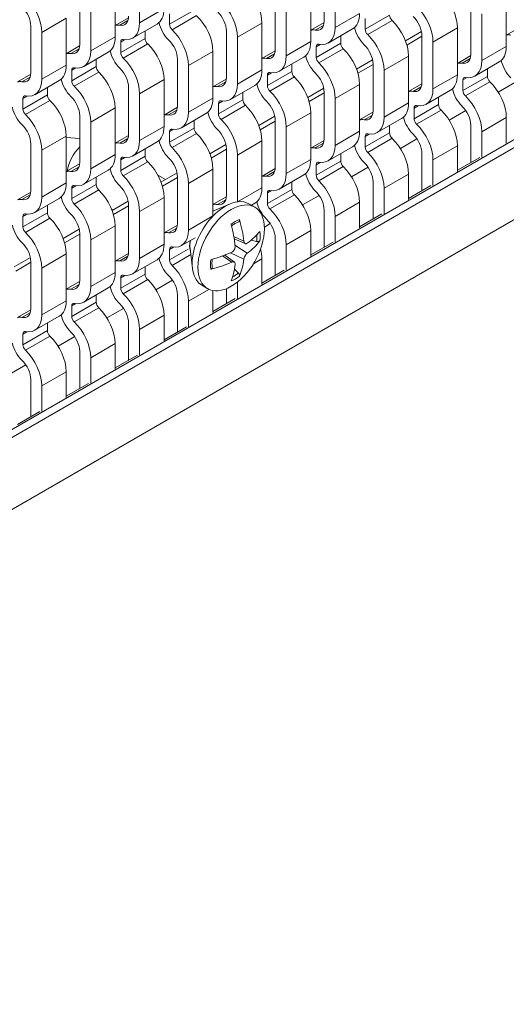
# Model space of a CAD drawing. Units: inches. Extents: x 3 to 117, y 3 to 12.
# Drawn here: x 9 to 10, y 7 to 7 of the extents above; entities that cross this region are included whole.
import ezdxf

# ---------------------------------------------------------------- set-up
doc = ezdxf.new("R2010")
doc.units = ezdxf.units.IN
doc.header["$MEASUREMENT"] = 0
doc.layers.get('0').update_dxf_attribs({"linetype": 'CONTINUOUS'})

# ---------------------------------------------------------------- blocks, each defined once
blk = doc.blocks.new('ISO-VIEW')
at = {"color": 1, "linetype": 'Continuous', "lineweight": 0, "extrusion": (5.55112e-17, 0.816497, 0.57735)}
for p, q in [((15.1321, 6.8584), (22.0369, 10.8449)), ((15.1321, 6.8297), (22.0618, 10.8305)), ((14.9068, 6.4393), (22.2872, 10.7004)), ((18.4646, 10.1549), (18.4646, 9.986)), ((19.1318, 9.9915), (19.1318, 10.1605)), ((18.3762, 10.1039), (18.3762, 9.9349)), ((19.1717, 10.1374), (19.1717, 9.9685)), ((18.2479, 9.9069), (18.2479, 10.0759)), ((19.0833, 10.0864), (19.0833, 9.9174)), ((19.7904, 10.0689), (19.7904, 9.8999)), ((18.2878, 10.0529), (18.2878, 9.8839)), ((18.4646, 9.986), (18.553, 10.037)), ((18.955, 9.8894), (18.955, 10.0584)), ((18.9949, 10.0354), (18.9949, 9.8664)), ((19.6621, 9.8719), (19.6621, 10.0409)), ((18.111, 9.9508), (18.1994, 10.0018)), ((18.1994, 10.0018), (18.1994, 9.8329)), ((18.3762, 9.9761), (18.4245, 10.004)), ((18.5729, 9.9801), (18.6613, 10.0312)), ((18.5729, 10.0181), (18.5729, 9.9801)), ((18.5821, 9.9603), (18.6704, 10.0113)), ((19.1717, 9.9685), (19.2601, 10.0195)), ((19.28, 9.9627), (19.3684, 10.0137)), ((19.28, 10.0006), (19.28, 9.9627)), ((19.702, 10.0179), (19.702, 9.8489)), ((18.0711, 9.8049), (18.0711, 9.9739)), ((18.3927, 9.9764), (18.4223, 9.9935)), ((18.4393, 9.93), (18.5276, 9.981)), ((18.8181, 9.9333), (18.9065, 9.9843)), ((18.9065, 9.9843), (18.9065, 9.8154)), ((19.0833, 9.9586), (19.1316, 9.9865)), ((19.0998, 9.9589), (19.1294, 9.976)), ((19.1464, 9.9125), (19.2348, 9.9635)), ((19.2892, 9.9428), (19.3776, 9.9938)), ((19.5252, 9.9158), (19.6136, 9.9669)), ((19.6136, 9.9669), (19.6136, 9.7979)), ((19.7904, 9.9411), (19.8387, 9.969)), ((18.111, 9.9508), (18.111, 9.7818)), ((18.2878, 9.8839), (18.3762, 9.9349)), ((18.3962, 9.8781), (18.4845, 9.9291)), ((18.4845, 9.9561), (18.4845, 9.9291)), ((18.7782, 9.7874), (18.7782, 9.9564)), ((18.8181, 9.9333), (18.8181, 9.7643)), ((19.1916, 9.9386), (19.1916, 9.9116)), ((19.4257, 9.9203), (19.4837, 9.9538)), ((19.4308, 9.9052), (19.4853, 9.9367)), ((19.4853, 9.7699), (19.4853, 9.9389)), ((18.1994, 9.874), (18.2477, 9.9019)), ((18.216, 9.8743), (18.2455, 9.8914)), ((18.3962, 9.9161), (18.4108, 9.9246)), ((18.3962, 9.9161), (18.3962, 9.8781)), ((18.4053, 9.8582), (18.4937, 9.9093)), ((18.9949, 9.8664), (19.0833, 9.9174)), ((19.1033, 9.8606), (19.1916, 9.9116)), ((19.1033, 9.8986), (19.1179, 9.9071)), ((19.1033, 9.8986), (19.1033, 9.8606)), ((19.1124, 9.8407), (19.2008, 9.8918)), ((19.5252, 9.9158), (19.5252, 9.7468)), ((19.702, 9.8489), (19.7904, 9.8999)), ((18.2625, 9.8279), (18.3509, 9.8789)), ((18.6015, 9.6853), (18.6015, 9.8543)), ((18.6414, 9.8313), (18.7298, 9.8823)), ((18.7298, 9.8823), (18.7298, 9.7133)), ((18.9065, 9.8565), (18.9548, 9.8844)), ((18.9231, 9.8568), (18.9526, 9.8739)), ((18.9696, 9.8104), (19.058, 9.8614)), ((19.3485, 9.8138), (19.4369, 9.8648)), ((19.4369, 9.8648), (19.4369, 9.6958)), ((19.6136, 9.839), (19.6619, 9.8669)), ((19.6302, 9.8393), (19.6598, 9.8564)), ((18.111, 9.7818), (18.1994, 9.8329)), ((18.2194, 9.776), (18.3078, 9.8271)), ((18.2194, 9.814), (18.2341, 9.8225)), ((18.3078, 9.8541), (18.3078, 9.8271)), ((18.6414, 9.8313), (18.6414, 9.6623)), ((19.0149, 9.8366), (19.0149, 9.8096)), ((19.2489, 9.8182), (19.307, 9.8517)), ((19.254, 9.8031), (19.3086, 9.8346)), ((19.3086, 9.6678), (19.3086, 9.8368)), ((19.6767, 9.7929), (19.7651, 9.8439)), ((19.722, 9.8191), (19.722, 9.7921)), ((18.0226, 9.772), (18.0709, 9.7998)), ((18.0392, 9.7723), (18.0688, 9.7893)), ((18.2194, 9.814), (18.2194, 9.776)), ((18.2285, 9.7562), (18.3169, 9.8072)), ((18.8181, 9.7643), (18.9065, 9.8154)), ((18.9265, 9.7585), (19.0149, 9.8096)), ((18.9265, 9.7965), (18.9412, 9.805)), ((18.9265, 9.7965), (18.9265, 9.7585)), ((18.9356, 9.7387), (19.024, 9.7897)), ((19.3485, 9.8138), (19.3485, 9.6448)), ((19.5252, 9.7468), (19.6136, 9.7979)), ((19.6336, 9.741), (19.722, 9.7921)), ((19.6336, 9.779), (19.6483, 9.7875)), ((18.0857, 9.7258), (18.1741, 9.7769)), ((18.131, 9.752), (18.131, 9.725)), ((18.4247, 9.5833), (18.4247, 9.7522)), ((18.4646, 9.7292), (18.553, 9.7802)), ((18.553, 9.7802), (18.553, 9.6112)), ((18.7298, 9.7545), (18.778, 9.7823)), ((18.7463, 9.7548), (18.7759, 9.7718)), ((18.7928, 9.7084), (18.8812, 9.7594)), ((19.0722, 9.7162), (19.1302, 9.7497)), ((19.1717, 9.7117), (19.2601, 9.7627)), ((19.2601, 9.7627), (19.2601, 9.5937)), ((19.4369, 9.737), (19.4851, 9.7648)), ((19.4534, 9.7373), (19.483, 9.7544)), ((19.6336, 9.779), (19.6336, 9.741)), ((19.6427, 9.7212), (19.7311, 9.7722)), ((19.7608, 9.7355), (19.8208, 9.7702)), ((18.0426, 9.674), (18.131, 9.725)), ((18.0426, 9.712), (18.0573, 9.7204)), ((18.0426, 9.712), (18.0426, 9.674)), ((18.4646, 9.7292), (18.4646, 9.5602)), ((18.6414, 9.6623), (18.7298, 9.7133)), ((18.8381, 9.7345), (18.8381, 9.7075)), ((19.0772, 9.701), (19.1318, 9.7325)), ((19.1318, 9.5658), (19.1318, 9.7347)), ((19.4999, 9.6909), (19.5883, 9.7419)), ((19.5452, 9.717), (19.5452, 9.69)), ((18.0517, 9.6541), (18.1401, 9.7051)), ((18.2878, 9.6271), (18.3762, 9.6782)), ((18.3762, 9.6782), (18.3762, 9.5092)), ((18.553, 9.6524), (18.6012, 9.6803)), ((18.7497, 9.6565), (18.8381, 9.7075)), ((18.7497, 9.6945), (18.7644, 9.7029)), ((18.7497, 9.6945), (18.7497, 9.6565)), ((18.7588, 9.6366), (18.8472, 9.6876)), ((19.1717, 9.7117), (19.1717, 9.5427)), ((19.3485, 9.6448), (19.4369, 9.6958)), ((19.4568, 9.639), (19.5452, 9.69)), ((19.4568, 9.677), (19.4715, 9.6854)), ((19.4568, 9.677), (19.4568, 9.639)), ((18.2479, 9.4812), (18.2479, 9.6502)), ((18.5695, 9.6527), (18.5991, 9.6698)), ((18.616, 9.6063), (18.7044, 9.6573)), ((18.8954, 9.6141), (18.9534, 9.6476)), ((18.9949, 9.6096), (19.0833, 9.6607)), ((19.0833, 9.6607), (19.0833, 9.4917)), ((19.2601, 9.6349), (19.3083, 9.6628)), ((19.2766, 9.6352), (19.3062, 9.6523)), ((19.4659, 9.6191), (19.5543, 9.6702)), ((19.584, 9.6334), (19.6441, 9.6681)), ((19.702, 9.5921), (19.7904, 9.6432)), ((19.7904, 9.6432), (19.7904, 9.5507)), ((18.2878, 9.6271), (18.2878, 9.4581)), ((18.4646, 9.5602), (18.553, 9.6112)), ((18.5729, 9.5544), (18.6613, 9.6054)), ((18.6613, 9.6324), (18.6613, 9.6054)), ((18.9004, 9.599), (18.955, 9.6305)), ((18.955, 9.4637), (18.955, 9.6327)), ((18.9949, 9.6096), (18.9949, 9.4407)), ((19.3231, 9.5888), (19.4115, 9.6398)), ((19.3684, 9.6149), (19.3684, 9.5879)), ((19.6621, 9.4809), (19.6621, 9.6152)), ((18.111, 9.5251), (18.1994, 9.5761)), ((18.1994, 9.5761), (18.1994, 9.4071)), ((18.1994, 9.5711), (18.2479, 9.5671)), ((18.3762, 9.5504), (18.4245, 9.5782)), ((18.5729, 9.5924), (18.5876, 9.6009)), ((18.5729, 9.5924), (18.5729, 9.5544)), ((18.5821, 9.5346), (18.6704, 9.5856)), ((19.1717, 9.5427), (19.2601, 9.5937)), ((19.28, 9.5369), (19.3684, 9.5879)), ((19.28, 9.5749), (19.2947, 9.5834)), ((19.28, 9.5749), (19.28, 9.5369)), ((19.702, 9.5921), (19.702, 9.4997)), ((18.0711, 9.3791), (18.0711, 9.5481)), ((18.3927, 9.5506), (18.4223, 9.5677)), ((18.4393, 9.5042), (18.5276, 9.5553)), ((18.7186, 9.512), (18.7766, 9.5455)), ((18.8181, 9.5076), (18.9065, 9.5586)), ((18.9065, 9.5586), (18.9065, 9.3896)), ((19.0833, 9.5329), (19.1316, 9.5607)), ((19.0998, 9.5332), (19.1294, 9.5502)), ((19.1464, 9.4867), (19.2348, 9.5378)), ((19.2892, 9.5171), (19.3776, 9.5681)), ((19.4072, 9.5314), (19.4673, 9.566)), ((19.5252, 9.4901), (19.6136, 9.5411)), ((19.6136, 9.5411), (19.6136, 9.4487)), ((18.111, 9.5251), (18.111, 9.3561)), ((18.2878, 9.4581), (18.3762, 9.5092)), ((18.3962, 9.4523), (18.4845, 9.5034)), ((18.3962, 9.4903), (18.4108, 9.4988)), ((18.4845, 9.5304), (18.4845, 9.5034)), ((18.7236, 9.4969), (18.7782, 9.5284)), ((18.7782, 9.3616), (18.7782, 9.5306)), ((18.8181, 9.5076), (18.8181, 9.3388)), ((19.1916, 9.5129), (19.1916, 9.4859)), ((19.4853, 9.3788), (19.4853, 9.5131)), ((19.6136, 9.4529), (19.6942, 9.4994)), ((18.1994, 9.4483), (18.2477, 9.4762)), ((18.216, 9.4486), (18.2455, 9.4657)), ((18.3962, 9.4903), (18.3962, 9.4523)), ((18.4053, 9.4325), (18.4937, 9.4835)), ((18.9949, 9.4407), (19.0833, 9.4917)), ((19.1033, 9.4348), (19.1916, 9.4859)), ((19.1033, 9.4728), (19.1179, 9.4813)), ((19.1033, 9.4728), (19.1033, 9.4348)), ((19.1124, 9.415), (19.2008, 9.466)), ((19.2305, 9.4293), (19.2905, 9.464)), ((19.5252, 9.4901), (19.5252, 9.3976)), ((18.2625, 9.4022), (18.3509, 9.4532)), ((18.3078, 9.4283), (18.3078, 9.4013)), ((18.5578, 9.4192), (18.5302, 9.4351)), ((18.5418, 9.41), (18.5998, 9.4435)), ((18.6015, 9.2596), (18.6015, 9.4286)), ((18.6414, 9.4055), (18.7298, 9.4565)), ((18.7298, 9.4565), (18.7298, 9.2876)), ((18.9065, 9.4308), (18.9548, 9.4587)), ((18.9231, 9.4311), (18.9526, 9.4482)), ((18.9696, 9.3847), (19.058, 9.4357)), ((19.3485, 9.388), (19.4369, 9.4391)), ((19.4369, 9.4391), (19.4369, 9.3466)), ((18.111, 9.3561), (18.1994, 9.4071)), ((18.2194, 9.3503), (18.3078, 9.4013)), ((18.2194, 9.3883), (18.2341, 9.3968)), ((18.5469, 9.3949), (18.6015, 9.4264)), ((18.6414, 9.4055), (18.6414, 9.2365)), ((19.0149, 9.4108), (19.0149, 9.3838)), ((19.3086, 9.2768), (19.3086, 9.4111)), ((19.4369, 9.3508), (19.5175, 9.3974)), ((18.0226, 9.3462), (18.0709, 9.3741)), ((18.0392, 9.3465), (18.0688, 9.3636)), ((18.2194, 9.3883), (18.2194, 9.3503)), ((18.2285, 9.3304), (18.3169, 9.3815)), ((18.7298, 9.3287), (18.778, 9.3566)), ((18.8186, 9.3389), (18.9065, 9.3896)), ((18.9265, 9.3328), (19.0149, 9.3838)), ((18.9265, 9.3708), (18.9412, 9.3793)), ((18.9265, 9.3708), (18.9265, 9.3328)), ((18.9356, 9.3129), (19.024, 9.364)), ((19.0537, 9.3273), (19.1137, 9.3619)), ((19.3485, 9.388), (19.3485, 9.2956)), ((18.0857, 9.3001), (18.1741, 9.3511)), ((18.131, 9.3262), (18.131, 9.2992)), ((18.365, 9.3079), (18.4231, 9.3414)), ((18.3701, 9.2928), (18.4247, 9.3243)), ((18.4247, 9.1575), (18.4247, 9.3265)), ((18.4646, 9.3035), (18.553, 9.3545)), ((18.553, 9.3545), (18.553, 9.1855)), ((18.7298, 9.3047), (18.7894, 9.3306)), ((18.7463, 9.329), (18.7759, 9.3461)), ((18.8807, 9.3194), (18.8596, 9.3315)), ((18.8686, 9.3264), (18.8812, 9.3336)), ((19.1717, 9.286), (19.2601, 9.337)), ((19.2601, 9.337), (19.2601, 9.2445)), ((18.0426, 9.2482), (18.131, 9.2992)), ((18.0426, 9.2862), (18.0573, 9.2947)), ((18.0426, 9.2862), (18.0426, 9.2482)), ((18.3678, 9.3095), (18.3634, 9.312)), ((18.4646, 9.3035), (18.4646, 9.1345)), ((18.6414, 9.2365), (18.7298, 9.2876)), ((19.1318, 9.1747), (19.1318, 9.309)), ((19.1717, 9.286), (19.1717, 9.1935)), ((19.2601, 9.2488), (19.3407, 9.2953)), ((18.0517, 9.2284), (18.1401, 9.2794)), ((18.2878, 9.2014), (18.3762, 9.2524)), ((18.3762, 9.2524), (18.3762, 9.0834)), ((18.553, 9.2267), (18.6012, 9.2545)), ((18.9157, 9.2476), (18.937, 9.2599)), ((18.1883, 9.2058), (18.2463, 9.2394)), ((18.1933, 9.1907), (18.2479, 9.2222)), ((18.2479, 9.0554), (18.2479, 9.2244)), ((18.5695, 9.227), (18.5991, 9.244)), ((18.8416, 9.1962), (18.8051, 9.2138)), ((18.9949, 9.1839), (19.0833, 9.2349)), ((19.0833, 9.2349), (19.0833, 9.1425)), ((18.2878, 9.2014), (18.2878, 9.0324)), ((18.4646, 9.1345), (18.553, 9.1855)), ((18.616, 9.1805), (18.6648, 9.2087)), ((18.8462, 9.1878), (18.8065, 9.2054)), ((18.8536, 9.1526), (18.8094, 9.1826)), ((18.8681, 9.2004), (18.8877, 9.1952)), ((18.955, 9.0726), (18.955, 9.2069)), ((18.9949, 9.1839), (18.9949, 9.0914)), ((19.0833, 9.1467), (19.1639, 9.1933)), ((18.111, 9.0993), (18.1994, 9.1504)), ((18.1994, 9.1504), (18.1994, 8.9814)), ((18.3762, 9.1246), (18.4245, 9.1525)), ((18.5729, 9.1667), (18.5876, 9.1751)), ((18.5729, 9.1287), (18.6404, 9.1676)), ((18.5729, 9.1667), (18.5729, 9.1287)), ((18.5821, 9.1088), (18.6497, 9.1478)), ((18.6471, 9.1705), (18.6553, 9.0983)), ((18.7978, 9.1204), (18.7643, 9.1431)), ((18.8074, 9.1205), (18.7723, 9.1462)), ((18.8416, 9.1318), (18.7935, 9.155)), ((18.0115, 9.1038), (18.0695, 9.1373)), ((18.0165, 9.0887), (18.0711, 9.1202)), ((18.0711, 8.9534), (18.0711, 9.1224)), ((18.3927, 9.1249), (18.4223, 9.142)), ((18.4393, 9.0785), (18.5276, 9.1295)), ((18.8759, 9.1152), (18.9065, 9.1329)), ((18.9065, 9.1329), (18.9065, 9.0404)), ((18.111, 9.0993), (18.111, 8.9303)), ((18.2878, 9.0324), (18.3762, 9.0834)), ((18.3962, 9.0266), (18.4845, 9.0776)), ((18.3962, 9.0646), (18.4108, 9.0731)), ((18.4845, 9.1046), (18.4845, 9.0776)), ((18.8217, 9.081), (18.8074, 9.0953)), ((18.9065, 9.0447), (18.9871, 9.0912)), ((18.1994, 9.0226), (18.2477, 9.0504)), ((18.216, 9.0228), (18.2455, 9.0399)), ((18.3962, 9.0646), (18.3962, 9.0266)), ((18.4053, 9.0067), (18.4937, 9.0578)), ((18.5234, 9.0211), (18.5834, 9.0557)), ((18.7107, 9.0249), (18.6896, 9.0371)), ((18.8181, 9.0488), (18.8181, 8.9894)), ((18.2625, 8.9764), (18.3509, 9.0275)), ((18.3078, 9.0026), (18.3078, 8.9756)), ((18.6015, 8.8685), (18.6015, 9.0028)), ((18.6414, 8.9798), (18.7154, 9.0225)), ((18.7298, 9.018), (18.7298, 8.9384)), ((18.7782, 8.9706), (18.7782, 9.0248)), ((18.111, 8.9303), (18.1994, 8.9814)), ((18.2194, 8.9245), (18.3078, 8.9756)), ((18.2194, 8.9625), (18.2341, 8.971)), ((18.6414, 8.9798), (18.6414, 8.8873)), ((18.7298, 8.9426), (18.8104, 8.9891)), ((18.0226, 8.9205), (18.0709, 8.9484)), ((18.0392, 8.9208), (18.0688, 8.9379)), ((18.2194, 8.9625), (18.2194, 8.9245)), ((18.2285, 8.9047), (18.3169, 8.9557)), ((18.3466, 8.919), (18.4066, 8.9537)), ((18.0857, 8.8744), (18.1741, 8.9254)), ((18.131, 8.9005), (18.131, 8.8735)), ((18.4247, 8.7665), (18.4247, 8.9008)), ((18.4646, 8.8777), (18.553, 8.9287)), ((18.553, 8.9287), (18.553, 8.8363)), ((18.0426, 8.8225), (18.131, 8.8735)), ((18.0426, 8.8605), (18.0573, 8.8689)), ((18.0426, 8.8605), (18.0426, 8.8225)), ((18.4646, 8.8777), (18.4646, 8.7853)), ((18.553, 8.8405), (18.6336, 8.8871)), ((18.0517, 8.8026), (18.1401, 8.8537)), ((18.1698, 8.8169), (18.2299, 8.8516)), ((18.2878, 8.7756), (18.3762, 8.8267)), ((18.3762, 8.8267), (18.3762, 8.7342)), ((18.2479, 8.6644), (18.2479, 8.7987)), ((18.2878, 8.7756), (18.2878, 8.6832)), ((18.3762, 8.7385), (18.4568, 8.785)), ((17.993, 8.7149), (18.0531, 8.7495)), ((18.111, 8.6736), (18.1994, 8.7246)), ((18.1994, 8.7246), (18.1994, 8.6322)), ((18.0711, 8.5623), (18.0711, 8.6966)), ((18.1994, 8.6364), (18.28, 8.6829)), ((18.111, 8.6736), (18.111, 8.5811)), ((18.0226, 8.5344), (18.1032, 8.5809))]:
    blk.add_line(p, q, dxfattribs=at)
at = {"color": 1, "linetype": 'Continuous', "lineweight": 0, "extrusion": (-1.44222e-16, -8.32667e-17, -1)}
for centre in [(18.8201, 10.0343), (18.7317, 9.9832), (18.6433, 9.9322), (18.5549, 9.8812), (18.4665, 9.8302), (18.3781, 9.7791), (18.2897, 9.7281), (18.2013, 9.6771), (18.1129, 9.626), (18.0246, 9.575)]:
    blk.add_ellipse(centre, major_axis=(0.0611, -0.1059), ratio=0.57735, start_param=-2.03662, end_param=-0.785398, dxfattribs=at)
at = {"color": 1, "linetype": 'Continuous', "lineweight": 0, "extrusion": (-9.98667e-17, 6.4407e-18, -1)}
for centre in [(18.0246, 10.0007), (19.5272, 10.0168), (19.4388, 9.9657), (19.3504, 9.9147), (19.262, 9.8637), (19.1736, 9.8127), (19.0852, 9.7616), (18.9968, 9.7106), (18.9084, 9.6596), (18.8201, 9.6085), (18.7317, 9.5575), (18.6433, 9.5065), (18.5549, 9.4554), (18.4665, 9.4044), (18.3781, 9.3534), (18.2897, 9.3023), (18.2013, 9.2513), (18.1129, 9.2003), (18.0246, 9.1493)]:
    blk.add_ellipse(centre, major_axis=(0.0611, -0.1059), ratio=0.57735, start_param=-2.03662, end_param=-0.785398, dxfattribs=at)
at = {"color": 1, "linetype": 'Continuous', "lineweight": 0}
for centre, major_axis, ratio, start_param, end_param in [((18.0246, 10.0007), (-0.0329, 0.057), 0.57735, -2.356194, -1.104973), ((18.3781, 10.0359), (0.0329, -0.057), 0.57735, -0.465823, 0.785398), ((18.7317, 9.9832), (-0.0329, 0.057), 0.57735, -2.356194, -1.104973), ((19.3817, 10.006), (0.0094, -0.0163), 0.57735, -2.356194, -1.104973), ((19.4388, 9.9657), (-0.0329, 0.057), 0.57735, -2.356194, -1.104973), ((18.5862, 9.9725), (0.0094, -0.0163), 0.57735, -2.356194, -1.104973), ((19.0852, 10.0184), (0.0329, -0.057), 0.57735, -0.465823, 0.785398), ((19.2933, 9.955), (0.0094, -0.0163), 0.57735, -2.356194, -1.104973), ((18.4095, 9.9084), (-0.0094, 0.0163), 0.57735, -0.465823, 0.785398), ((18.4978, 9.9214), (0.0094, -0.0163), 0.57735, -2.356194, -1.104973), ((18.2013, 9.9338), (0.0329, -0.057), 0.57735, -0.465823, 0.785398), ((18.5549, 9.8812), (-0.0329, 0.057), 0.57735, -2.356194, -1.104973), ((19.1166, 9.8909), (-0.0094, 0.0163), 0.57735, -0.465823, 0.785398), ((19.205, 9.9039), (0.0094, -0.0163), 0.57735, -2.356194, -1.104973), ((19.262, 9.8637), (-0.0329, 0.057), 0.57735, -2.356194, -1.104973), ((18.4095, 9.8704), (0.0094, -0.0163), 0.57735, -2.356194, -1.104973), ((18.9084, 9.9163), (0.0329, -0.057), 0.57735, -0.465823, 0.785398), ((19.1166, 9.8529), (0.0094, -0.0163), 0.57735, -2.356194, -1.104973), ((19.6155, 9.8988), (0.0329, -0.057), 0.57735, -0.465823, 0.785398), ((18.2327, 9.8063), (-0.0094, 0.0163), 0.57735, -0.465823, 0.785398), ((18.3211, 9.8194), (0.0094, -0.0163), 0.57735, -2.356194, -1.104973), ((18.3781, 9.7791), (-0.0329, 0.057), 0.57735, -2.356194, -1.104973), ((18.0246, 9.8318), (0.0329, -0.057), 0.57735, -0.465823, 0.785398), ((18.7317, 9.8143), (0.0329, -0.057), 0.57735, -0.465823, 0.785398), ((18.9398, 9.7888), (-0.0094, 0.0163), 0.57735, -0.465823, 0.785398), ((19.0282, 9.8019), (0.0094, -0.0163), 0.57735, -2.356194, -1.104973), ((19.0852, 9.7616), (-0.0329, 0.057), 0.57735, -2.356194, -1.104973), ((19.6469, 9.7713), (-0.0094, 0.0163), 0.57735, -0.465823, 0.785398), ((19.7353, 9.7844), (0.0094, -0.0163), 0.57735, -2.356194, -1.104973), ((18.2327, 9.7683), (0.0094, -0.0163), 0.57735, -2.356194, -1.104973), ((18.9398, 9.7508), (0.0094, -0.0163), 0.57735, -2.356194, -1.104973), ((19.4388, 9.7968), (0.0329, -0.057), 0.57735, -0.465823, 0.785398), ((18.0559, 9.7043), (-0.0094, 0.0163), 0.57735, -0.465823, 0.785398), ((18.1443, 9.7173), (0.0094, -0.0163), 0.57735, -2.356194, -1.104973), ((18.2013, 9.6771), (-0.0329, 0.057), 0.57735, -2.356194, -1.104973), ((19.6469, 9.7334), (0.0094, -0.0163), 0.57735, -2.356194, -1.104973), ((18.5549, 9.7122), (0.0329, -0.057), 0.57735, -0.465823, 0.785398), ((18.763, 9.6868), (-0.0094, 0.0163), 0.57735, -0.465823, 0.785398), ((18.8514, 9.6998), (0.0094, -0.0163), 0.57735, -2.356194, -1.104973), ((18.9084, 9.6596), (-0.0329, 0.057), 0.57735, -2.356194, -1.104973), ((19.4701, 9.6693), (-0.0094, 0.0163), 0.57735, -0.465823, 0.785398), ((19.5585, 9.6823), (0.0094, -0.0163), 0.57735, -2.356194, -1.104973), ((19.6155, 9.6421), (-0.0329, 0.057), 0.57735, -2.356194, -1.104973), ((18.0559, 9.6663), (0.0094, -0.0163), 0.57735, -2.356194, -1.104973), ((18.763, 9.6488), (0.0094, -0.0163), 0.57735, -2.356194, -1.104973), ((19.262, 9.6947), (0.0329, -0.057), 0.57735, -0.465823, 0.785398), ((18.0246, 9.575), (-0.0329, 0.057), 0.57735, -2.356194, -1.104973), ((18.6746, 9.5978), (0.0094, -0.0163), 0.57735, -2.356194, -1.104973), ((19.4701, 9.6313), (0.0094, -0.0163), 0.57735, -2.356194, -1.104973), ((18.3781, 9.6101), (0.0329, -0.057), 0.57735, -0.465823, 0.785398), ((18.5862, 9.5847), (-0.0094, 0.0163), 0.57735, -0.465823, 0.785398), ((18.7317, 9.5575), (-0.0329, 0.057), 0.57735, -2.356194, -1.104973), ((19.2933, 9.5672), (-0.0094, 0.0163), 0.57735, -0.465823, 0.785398), ((19.3817, 9.5803), (0.0094, -0.0163), 0.57735, -2.356194, -1.104973), ((19.4388, 9.54), (-0.0329, 0.057), 0.57735, -2.356194, -1.104973), ((18.5862, 9.5467), (0.0094, -0.0163), 0.57735, -2.356194, -1.104973), ((19.0852, 9.5926), (0.0329, -0.057), 0.57735, -0.465823, 0.785398), ((19.2933, 9.5292), (0.0094, -0.0163), 0.57735, -2.356194, -1.104973), ((18.4095, 9.4827), (-0.0094, 0.0163), 0.57735, -0.465823, 0.785398), ((18.4978, 9.4957), (0.0094, -0.0163), 0.57735, -2.356194, -1.104973), ((18.2013, 9.5081), (0.0329, -0.057), 0.57735, -0.465823, 0.785398), ((18.5549, 9.4554), (-0.0329, 0.057), 0.57735, -2.356194, -1.104973), ((18.9084, 9.4906), (0.0329, -0.057), 0.57735, -0.465823, 0.785398), ((19.1166, 9.4652), (-0.0094, 0.0163), 0.57735, -0.465823, 0.785398), ((19.205, 9.4782), (0.0094, -0.0163), 0.57735, -2.356194, -1.104973), ((19.262, 9.4379), (-0.0329, 0.057), 0.57735, -2.356194, -1.104973), ((18.4095, 9.4447), (0.0094, -0.0163), 0.57735, -2.356194, -1.104973), ((19.1166, 9.4272), (0.0094, -0.0163), 0.57735, -2.356194, -1.104973), ((18.2327, 9.3806), (-0.0094, 0.0163), 0.57735, -0.465823, 0.785398), ((18.3211, 9.3936), (0.0094, -0.0163), 0.57735, -2.356194, -1.104973), ((18.3781, 9.3534), (-0.0329, 0.057), 0.57735, -2.356194, -1.104973), ((18.0246, 9.406), (0.0329, -0.057), 0.57735, -0.465823, 0.785398), ((18.7317, 9.3885), (0.0329, -0.057), 0.57735, -0.465823, 0.785398), ((18.9398, 9.3631), (-0.0094, 0.0163), 0.57735, -0.465823, 0.785398), ((19.0282, 9.3761), (0.0094, -0.0163), 0.57735, -2.356194, -1.104973), ((19.0852, 9.3359), (-0.0329, 0.057), 0.57735, -2.356194, -1.104973), ((18.2327, 9.3426), (0.0094, -0.0163), 0.57735, -2.356194, -1.104973), ((18.9398, 9.3251), (0.0094, -0.0163), 0.57735, -2.356194, -1.104973), ((18.0559, 9.2785), (-0.0094, 0.0163), 0.57735, -0.465823, 0.785398), ((18.1443, 9.2916), (0.0094, -0.0163), 0.57735, -2.356194, -1.104973), ((18.2013, 9.2513), (-0.0329, 0.057), 0.57735, -2.356194, -1.104973), ((18.7126, 9.2201), (-0.0475, -0.0823), 0.57735, -2.643929, -2.61462), ((18.5549, 9.2865), (0.0329, -0.057), 0.57735, -0.465823, 0.785398), ((18.8104, 9.1636), (-0.0636, -0.1101), 0.57735, -2.520759, -2.19163), ((18.5828, 9.2892), (-0.1918, 0.2806), 0.627497, -2.285689, -2.024006), ((18.9084, 9.2338), (-0.0329, 0.057), 0.57735, -2.356194, -1.104973), ((18.0559, 9.2405), (0.0094, -0.0163), 0.57735, -2.356194, -1.104973), ((18.8104, 9.1636), (0.0636, 0.1101), 0.57735, -0.949962, -0.620834), ((18.0246, 9.1493), (-0.0329, 0.057), 0.57735, -2.356194, -1.104973), ((18.7126, 9.2201), (-0.0475, -0.0823), 0.57735, -0.995338, -0.497664), ((18.5879, 9.298), (0.3388, -0.0279), 0.623441, -0.619683, -0.358), ((18.3781, 9.1844), (0.0329, -0.057), 0.57735, -0.465823, 0.785398), ((18.5862, 9.159), (-0.0094, 0.0163), 0.57735, -0.465823, 0.785398), ((18.5862, 9.121), (0.0094, -0.0163), 0.57735, -2.356194, -1.104973), ((18.8104, 9.1636), (-0.0636, -0.1101), 0.57735, -0.949962, -0.620834), ((18.5879, 9.2979), (0.3389, -0.0258), 0.627497, -1.117587, -0.855904), ((18.5828, 9.2892), (0.1935, -0.2795), 0.623441, 0.358, 0.619683), ((18.4095, 9.0569), (-0.0094, 0.0163), 0.57735, -0.465823, 0.785398), ((18.4978, 9.07), (0.0094, -0.0163), 0.57735, -2.356194, -1.104973), ((18.5549, 9.0297), (-0.0329, 0.057), 0.57735, -2.356194, -1.104973), ((18.2013, 9.0823), (0.0329, -0.057), 0.57735, -0.465823, 0.785398), ((18.8104, 9.1636), (0.0636, 0.1101), 0.57735, -2.520759, -2.19163), ((18.4095, 9.0189), (0.0094, -0.0163), 0.57735, -2.356194, -1.104973), ((18.2327, 8.9549), (-0.0094, 0.0163), 0.57735, -0.465823, 0.785398), ((18.3211, 8.9679), (0.0094, -0.0163), 0.57735, -2.356194, -1.104973), ((18.3781, 8.9276), (-0.0329, 0.057), 0.57735, -2.356194, -1.104973), ((18.0246, 8.9803), (0.0329, -0.057), 0.57735, -0.465823, 0.785398), ((18.2327, 8.9169), (0.0094, -0.0163), 0.57735, -2.356194, -1.104973), ((18.0559, 8.8528), (-0.0094, 0.0163), 0.57735, -0.465823, 0.785398), ((18.1443, 8.8658), (0.0094, -0.0163), 0.57735, -2.356194, -1.104973), ((18.2013, 8.8256), (-0.0329, 0.057), 0.57735, -2.356194, -1.104973), ((18.0559, 8.8148), (0.0094, -0.0163), 0.57735, -2.356194, -1.104973), ((18.0246, 8.7235), (-0.0329, 0.057), 0.57735, -2.356194, -1.104973)]:
    blk.add_ellipse(centre, major_axis=major_axis, ratio=ratio, start_param=start_param, end_param=end_param, dxfattribs=at)
at = {"color": 1, "linetype": 'Continuous', "lineweight": 0, "extrusion": (-2.44089e-16, -7.6826e-17, -1)}
for centre in [(18.4665, 10.0869), (19.1736, 10.0694), (18.2897, 9.9848), (18.9968, 9.9674), (18.1129, 9.8828), (18.8201, 9.8653), (18.6433, 9.7632), (18.4665, 9.6612), (18.2897, 9.5591), (18.1129, 9.457)]:
    blk.add_ellipse(centre, major_axis=(0.0611, -0.1059), ratio=0.57735, start_param=-0.785398, end_param=0, dxfattribs=at)
at = {"color": 1, "linetype": 'Continuous', "lineweight": 0, "extrusion": (-6.83926e-17, -1.03585e-16, -1)}
for centre, start_param, end_param in [((18.4095, 9.9084), 0.110267, 0.465823), ((18.2327, 9.8063), 0.110267, 0.465823), ((19.1166, 9.8529), -2.03662, -1.046893), ((18.0559, 9.7043), 0.110267, 0.465823), ((18.9398, 9.7508), -2.03662, -1.046893), ((18.4095, 9.4447), -2.03662, -1.046893), ((18.2327, 9.3426), -2.03662, -1.046893)]:
    blk.add_ellipse(centre, major_axis=(-0.0376, 0.0652), ratio=0.57735, start_param=start_param, end_param=end_param, dxfattribs=at)
at = {"color": 1, "linetype": 'Continuous', "lineweight": 0, "extrusion": (-5.17926e-17, 3.41963e-17, -1)}
for centre in [(18.3781, 10.0359), (18.2013, 9.9338), (18.0246, 9.8318)]:
    blk.add_ellipse(centre, major_axis=(0.0611, -0.1059), ratio=0.57735, start_param=-0.785398, end_param=0.465823, dxfattribs=at)
at = {"color": 1, "linetype": 'Continuous', "lineweight": 0, "extrusion": (-1.92296e-16, -1.11022e-16, -1)}
for centre in [(18.5862, 9.9725), (19.2933, 9.955), (18.0559, 9.6663), (18.763, 9.6488), (18.5862, 9.5467), (18.0559, 9.2405)]:
    blk.add_ellipse(centre, major_axis=(-0.0376, 0.0652), ratio=0.57735, start_param=-2.03662, end_param=-1.046893, dxfattribs=at)
at = {"color": 1, "linetype": 'Continuous', "lineweight": 0, "extrusion": (-4.80741e-17, -2.77556e-17, -1)}
for centre in [(19.0852, 10.0184), (18.9084, 9.9163), (18.7317, 9.8143), (18.5549, 9.7122), (18.3781, 9.6101), (18.2013, 9.5081), (18.0246, 9.406)]:
    blk.add_ellipse(centre, major_axis=(0.0611, -0.1059), ratio=0.57735, start_param=-0.785398, end_param=0.465823, dxfattribs=at)
at = {"color": 1, "linetype": 'Continuous', "lineweight": 0, "extrusion": (-1.16467e-16, -1.31341e-16, -1)}
for centre, major_axis, start_param in [((19.1166, 9.8909), (-0.0376, 0.0652), 0.110267), ((18.9398, 9.7888), (-0.0376, 0.0652), 0.110267), ((19.6155, 9.8988), (0.0611, -0.1059), -0.785398), ((18.763, 9.6868), (-0.0376, 0.0652), 0.110267), ((19.4388, 9.7968), (0.0611, -0.1059), -0.785398), ((18.5862, 9.5847), (-0.0376, 0.0652), 0.110267), ((19.262, 9.6947), (0.0611, -0.1059), -0.785398), ((18.4095, 9.4827), (-0.0376, 0.0652), 0.110267), ((19.0852, 9.5926), (0.0611, -0.1059), -0.785398), ((18.2327, 9.3806), (-0.0376, 0.0652), 0.110267), ((18.9084, 9.4906), (0.0611, -0.1059), -0.785398), ((18.0559, 9.2785), (-0.0376, 0.0652), 0.110267), ((18.5549, 9.2865), (0.0611, -0.1059), -0.785398), ((18.3781, 9.1844), (0.0611, -0.1059), -0.785398), ((18.2013, 9.0823), (0.0611, -0.1059), -0.785398), ((18.0246, 8.9803), (0.0611, -0.1059), -0.785398)]:
    blk.add_ellipse(centre, major_axis=major_axis, ratio=0.57735, start_param=start_param, end_param=0.465823, dxfattribs=at)
at = {"color": 1, "linetype": 'Continuous', "lineweight": 0, "extrusion": (-8.49925e-17, -2.41367e-16, -1)}
for centre in [(19.8237, 9.8734), (19.6469, 9.7713), (19.4701, 9.6693), (19.2933, 9.5672), (19.1166, 9.4652), (18.9398, 9.3631), (18.763, 9.261), (18.5862, 9.159), (18.4095, 9.0569), (18.2327, 8.9549), (18.0559, 8.8528)]:
    blk.add_ellipse(centre, major_axis=(-0.0376, 0.0652), ratio=0.57735, start_param=0.110267, end_param=0.465823, dxfattribs=at)
at = {"color": 1, "linetype": 'Continuous', "lineweight": 0, "extrusion": (3.71854e-18, -6.19519e-17, -1)}
for centre in [(19.7039, 9.9499), (19.5272, 9.8478), (19.3504, 9.7457), (19.1736, 9.6437), (18.9968, 9.5416), (18.8201, 9.4396), (18.4665, 9.2354), (18.2897, 9.1334), (18.1129, 9.0313)]:
    blk.add_ellipse(centre, major_axis=(0.0611, -0.1059), ratio=0.57735, start_param=-0.785398, end_param=0, dxfattribs=at)
at = {"color": 1, "linetype": 'Continuous', "lineweight": 0, "extrusion": (-1.20185e-16, -6.93889e-17, -1)}
for centre in [(18.4095, 9.8704), (18.2327, 9.7683)]:
    blk.add_ellipse(centre, major_axis=(-0.0376, 0.0652), ratio=0.57735, start_param=-2.03662, end_param=-1.046893, dxfattribs=at)
at = {"color": 1, "linetype": 'Continuous', "lineweight": 0, "extrusion": (-1.40504e-16, -1.45219e-16, -1)}
for centre in [(19.8237, 9.8354), (19.6469, 9.7334), (19.1166, 9.4272), (18.9398, 9.3251), (18.4095, 9.0189), (18.2327, 8.9169)]:
    blk.add_ellipse(centre, major_axis=(-0.0376, 0.0652), ratio=0.57735, start_param=-2.03662, end_param=-1.046893, dxfattribs=at)
at = {"color": 1, "linetype": 'Continuous', "lineweight": 0, "extrusion": (7.43708e-18, -1.23904e-16, -1)}
for centre in [(19.7039, 9.6931), (19.6155, 9.6421), (19.5272, 9.591), (19.4388, 9.54), (19.3504, 9.489), (19.262, 9.4379), (19.1736, 9.3869), (19.0852, 9.3359), (18.9968, 9.2849), (18.9084, 9.2338), (18.5549, 9.0297), (18.4665, 8.9787), (18.3781, 8.9276), (18.2897, 8.8766), (18.2013, 8.8256), (18.1129, 8.7745), (18.0246, 8.7235)]:
    blk.add_ellipse(centre, major_axis=(0.0611, -0.1059), ratio=0.57735, start_param=-2.03662, end_param=-0.785398, dxfattribs=at)
at = {"color": 1, "linetype": 'Continuous', "lineweight": 0, "extrusion": (-2.88444e-16, -1.66533e-16, -1)}
for centre in [(19.4701, 9.6313), (19.2933, 9.5292), (18.5862, 9.121), (18.0559, 8.8148)]:
    blk.add_ellipse(centre, major_axis=(-0.0376, 0.0652), ratio=0.57735, start_param=-2.03662, end_param=-1.046893, dxfattribs=at)
at = {"color": 1, "linetype": 'Continuous', "lineweight": 0, "extrusion": (-1.11556e-17, -1.85856e-16, -1)}
blk.add_ellipse((18.2696, 9.4759), major_axis=(0.0475, 0.0823), ratio=0.57735, start_param=-2.189298, end_param=-1.113769, dxfattribs=at)
at = {"color": 1, "linetype": 'Continuous', "lineweight": 0, "extrusion": (1.0903e-16, -2.55245e-16, -1)}
blk.add_ellipse((18.7746, 9.1843), major_axis=(-0.085, -0.1472), ratio=0.57735, start_param=0, end_param=2.356194, dxfattribs=at)
at = {"color": 1, "linetype": 'Continuous', "lineweight": 0, "extrusion": (-4.26297e-17, -2.95881e-16, -1)}
blk.add_ellipse((18.7957, 9.1722), major_axis=(0.085, 0.1472), ratio=0.57735, start_param=-0.785398, end_param=5.497787, dxfattribs=at)
at = {"color": 1, "linetype": 'Continuous', "lineweight": 0, "extrusion": (-2.4037e-17, 1.38778e-17, -1)}
blk.add_ellipse((18.7746, 9.1843), major_axis=(0.085, 0.1472), ratio=0.57735, start_param=-0.785398, end_param=0, dxfattribs=at)
at = {"color": 1, "linetype": 'Continuous', "lineweight": 0, "extrusion": (1.28814e-17, -1.99733e-16, -1)}
blk.add_ellipse((18.6433, 9.3375), major_axis=(0.0865, -0.0499), ratio=0.000083, start_param=-0.000048, end_param=0.000335, dxfattribs=at)
at = {"color": 1, "linetype": 'Continuous', "lineweight": 0, "extrusion": (-2.76128e-16, -3.20124e-16, -1)}
blk.add_ellipse((18.5929, 9.2951), major_axis=(0.1491, -0.3055), ratio=0.522802, start_param=-1.201699, end_param=-0.940015, dxfattribs=at)
at = {"color": 1, "linetype": 'Continuous', "lineweight": 0, "extrusion": (-2.11582e-16, -2.38684e-16, -1)}
blk.add_ellipse((18.5879, 9.2863), major_axis=(-0.339, -0.0256), ratio=0.526858, start_param=-2.692511, end_param=-2.430827, dxfattribs=at)
at = {"color": 1, "linetype": 'Continuous', "lineweight": 0, "extrusion": (-3.51927e-17, -1.71978e-16, -1)}
for centre, major_axis, start_param, end_param in [((18.8073, 9.1655), (-0.0577, -0.1), -2.433516, -2.178593), ((18.7144, 9.2191), (0.048, 0.0831), -2.479614, -2.120808)]:
    blk.add_ellipse(centre, major_axis=major_axis, ratio=0.57735, start_param=start_param, end_param=end_param, dxfattribs=at)
at = {"color": 1, "linetype": 'Continuous', "lineweight": 0, "extrusion": (-8.99882e-17, -6.25863e-18, -1)}
blk.add_ellipse((18.5879, 9.2863), major_axis=(-0.3391, -0.0236), ratio=0.522802, start_param=-2.201577, end_param=-1.939894, dxfattribs=at)
at = {"color": 1, "linetype": 'Continuous', "lineweight": 0, "extrusion": (-4.43555e-17, -8.97074e-17, -1)}
blk.add_ellipse((18.8201, 9.1828), major_axis=(0.0611, -0.1059), ratio=0.57735, start_param=-1.118441, end_param=-0.785398, dxfattribs=at)
at = {"color": 1, "linetype": 'Continuous', "lineweight": 0, "extrusion": (-2.69455e-17, -1.36137e-16, -1)}
blk.add_ellipse((18.5929, 9.295), major_axis=(0.1473, -0.3064), ratio=0.526858, start_param=-0.710765, end_param=-0.449082, dxfattribs=at)
at = {"color": 1, "linetype": 'Continuous', "lineweight": 0, "extrusion": (6.83926e-17, -1.03585e-16, -1)}
blk.add_ellipse((18.8073, 9.1655), major_axis=(-0.0577, -0.1), ratio=0.57735, start_param=-0.962999, end_param=-0.708077, dxfattribs=at)
at = {"color": 1, "linetype": 'Continuous', "lineweight": 0}
for points, knots in [([(18.797, 9.2523), (18.7982, 9.2531), (18.7993, 9.2539), (18.8023, 9.2561), (18.8042, 9.2573), (18.8081, 9.2597), (18.81, 9.2608), (18.8137, 9.2628), (18.8156, 9.2637), (18.8193, 9.2654), (18.8212, 9.2662), (18.823, 9.2668)], [6.1356585, 6.1356585, 6.1356585, 6.1356585, 6.1774873, 6.1774873, 6.2482252, 6.2482252, 6.3189632, 6.3189632, 6.3897011, 6.3897011, 6.4604391, 6.4604391, 6.4604391, 6.4604391]), ([(18.823, 9.2668), (18.8232, 9.2669), (18.8234, 9.267), (18.8242, 9.2675), (18.8248, 9.2681), (18.8254, 9.2695), (18.8256, 9.2705), (18.8256, 9.2724), (18.8255, 9.2736), (18.8251, 9.2746)], [0.02648347, 0.02648347, 0.02648347, 0.02648347, 0.02881647, 0.02881647, 0.0375051, 0.0375051, 0.04630292, 0.04630292, 0.05486713, 0.05486713, 0.05486713, 0.05486713]), ([(18.8536, 9.1892), (18.8523, 9.1883), (18.8508, 9.1876), (18.8481, 9.1872), (18.8468, 9.1875), (18.8447, 9.1887), (18.8437, 9.1897), (18.8422, 9.1925), (18.8418, 9.1943), (18.8416, 9.1961), (18.8416, 9.1961), (18.8416, 9.1962)], [0, 0, 0, 0, 0.01621812, 0.01621812, 0.03243624, 0.03243624, 0.04865202, 0.04865202, 0.06486779, 0.06486779, 0.06517322, 0.06517322, 0.06517322, 0.06517322]), ([(18.8877, 9.1952), (18.8886, 9.195), (18.8896, 9.1948), (18.8917, 9.1947), (18.893, 9.1948), (18.8951, 9.1952), (18.8963, 9.1956), (18.8979, 9.1966), (18.8987, 9.1972), (18.8991, 9.1978)], [0.02648347, 0.02648347, 0.02648347, 0.02648347, 0.03350887, 0.03350887, 0.04219751, 0.04219751, 0.05099533, 0.05099533, 0.05955954, 0.05955954, 0.05955954, 0.05955954]), ([(18.8099, 9.1779), (18.81, 9.176), (18.8099, 9.1739), (18.8088, 9.1697), (18.808, 9.1676), (18.8059, 9.1639), (18.8045, 9.1621), (18.8013, 9.159), (18.7996, 9.1578), (18.7979, 9.157), (18.7979, 9.157), (18.7978, 9.157)], [0, 0, 0, 0, 0.01621772, 0.01621772, 0.03243544, 0.03243544, 0.04865161, 0.04865161, 0.06486779, 0.06486779, 0.06517322, 0.06517322, 0.06517322, 0.06517322]), ([(18.8416, 9.1318), (18.8417, 9.1334), (18.8422, 9.1353), (18.8436, 9.1393), (18.8446, 9.1414), (18.8467, 9.1451), (18.848, 9.1469), (18.8508, 9.1502), (18.8522, 9.1516), (18.8535, 9.1526), (18.8536, 9.1526), (18.8536, 9.1526)], [0, 0, 0, 0, 0.01621812, 0.01621812, 0.03243624, 0.03243624, 0.04865202, 0.04865202, 0.06486779, 0.06486779, 0.06517322, 0.06517322, 0.06517322, 0.06517322]), ([(18.7273, 9.1011), (18.727, 9.1031), (18.7267, 9.105), (18.7263, 9.1091), (18.7262, 9.1112), (18.7261, 9.1155), (18.7261, 9.1177), (18.7262, 9.1221), (18.7263, 9.1244), (18.7267, 9.1281), (18.7268, 9.1295), (18.727, 9.1309)], [4.5351352, 4.5351352, 4.5351352, 4.5351352, 4.6058731, 4.6058731, 4.6766111, 4.6766111, 4.7473491, 4.7473491, 4.818087, 4.818087, 4.8599158, 4.8599158, 4.8599158, 4.8599158]), ([(18.7978, 9.1204), (18.7995, 9.1212), (18.8012, 9.1216), (18.8044, 9.1218), (18.8058, 9.1215), (18.8079, 9.1203), (18.8088, 9.1193), (18.8099, 9.1167), (18.81, 9.1152), (18.8099, 9.1135), (18.8099, 9.1135), (18.8099, 9.1135)], [0, 0, 0, 0, 0.01621812, 0.01621812, 0.03243624, 0.03243624, 0.04865202, 0.04865202, 0.06486779, 0.06486779, 0.06517322, 0.06517322, 0.06517322, 0.06517322]), ([(18.7217, 9.0954), (18.7227, 9.0957), (18.7239, 9.0961), (18.7255, 9.097), (18.7262, 9.0977), (18.7271, 9.099), (18.7274, 9.0998), (18.7274, 9.1007), (18.7274, 9.1009), (18.7273, 9.1011)], [0.08472515, 0.08472515, 0.08472515, 0.08472515, 0.09328937, 0.09328937, 0.10208718, 0.10208718, 0.11077582, 0.11077582, 0.11310882, 0.11310882, 0.11310882, 0.11310882]), ([(18.8251, 9.0697), (18.8255, 9.0704), (18.8256, 9.0714), (18.8256, 9.0733), (18.8254, 9.0745), (18.8248, 9.0765), (18.8242, 9.0777), (18.823, 9.0795), (18.8224, 9.0803), (18.8217, 9.081)], [0.08003275, 0.08003275, 0.08003275, 0.08003275, 0.08859696, 0.08859696, 0.09739478, 0.09739478, 0.10608341, 0.10608341, 0.11310882, 0.11310882, 0.11310882, 0.11310882])]:
    blk.add_open_spline(points, degree=3, knots=knots, dxfattribs=at)
blk = doc.blocks.new('WEB01364')
blk.add_blockref('ISO-VIEW', (13.6988, 3.0872))

msp = doc.modelspace()

# ---------------------------------------------------------------- block references
at = {"xscale": 0.2, "yscale": 0.2, "zscale": 0.2}
msp.add_blockref('WEB01364', (3.03607, 4.8709), dxfattribs=at)

doc.saveas('drawing.dxf')
